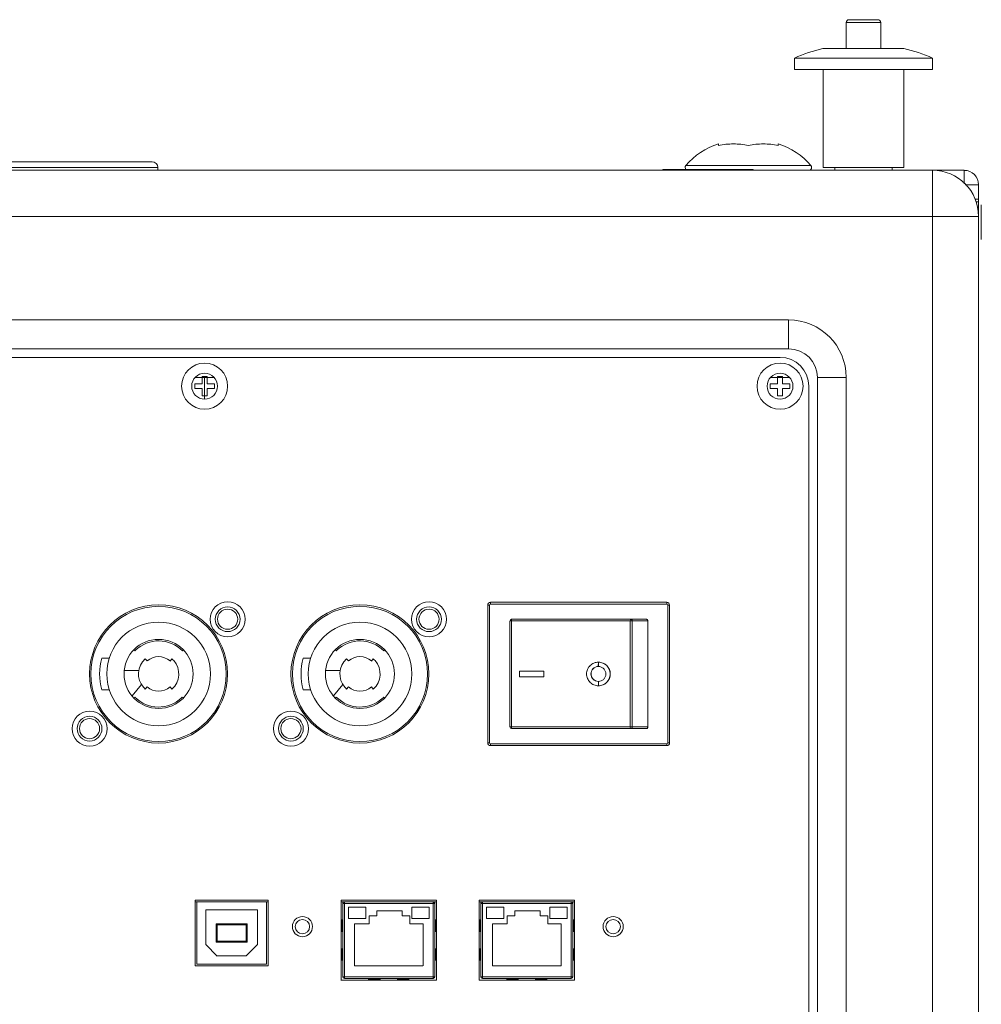
# Model space of a CAD drawing. Extents: x 13 to 460, y 50 to 791.
# Drawn here: x 216 to 237, y 245 to 268 of the extents above; entities that cross this region are included whole.
import ezdxf

# ---------------------------------------------------------------- set-up
doc = ezdxf.new("R2010")
doc.units = 0
doc.header["$MEASUREMENT"] = 0
doc.layers.add('レイヤー 1', color=7, linetype='Continuous', lineweight=0)

msp = doc.modelspace()

# ---------------------------------------------------------------- linework, layer by layer
at = {"layer": 'レイヤー 1', "color": 18, "lineweight": 0, "true_color": 0x040000}
for p, q in [((234.383, 267.445), (235.156, 267.445)), ((234.383, 266.865), (234.383, 267.445)), ((234.447, 267.509), (235.092, 267.509)), ((235.156, 266.865), (235.156, 267.445)), ((233.222, 266.65), (236.315, 266.65)), ((233.222, 266.392), (233.222, 266.65)), ((233.862, 266.865), (235.676, 266.865)), ((236.316, 266.392), (236.316, 266.65)), ((233.222, 266.392), (236.315, 266.392)), ((233.867, 264.2), (233.867, 266.392)), ((235.672, 264.2), (235.672, 266.392)), ((231.521, 264.727), (231.521, 264.691)), ((232.86, 264.691), (232.86, 264.727)), ((217.626, 264.327), (208.726, 264.326)), ((217.719, 264.327), (217.626, 264.327)), ((218.367, 264.327), (217.72, 264.327)), ((218.828, 264.327), (218.368, 264.327)), ((233.592, 264.241), (230.789, 264.241)), ((175.141, 264.136), (237.026, 264.136)), ((216.561, 264.199), (209.145, 264.199)), ((217.222, 264.2), (216.561, 264.2)), ((218.959, 264.2), (217.223, 264.2)), ((218.959, 264.2), (218.96, 264.135)), ((232.267, 264.156), (230.309, 264.156)), ((233.867, 264.2), (235.672, 264.2)), ((234.124, 264.136), (234.124, 264.2)), ((235.414, 264.136), (235.414, 264.2)), ((236.316, 264.136), (236.316, 221.074)), ((237.026, 263.836), (237.026, 264.135)), ((237.348, 263.813), (237.048, 263.813)), ((237.348, 215.852), (237.348, 263.813)), ((237.262, 263.491), (237.347, 263.491)), ((237.296, 263.427), (237.348, 263.427)), ((237.41, 262.588), (237.41, 263.363)), ((174.818, 263.104), (237.348, 263.104)), ((179.072, 260.783), (233.093, 260.783)), ((233.093, 260.783), (233.093, 260.138)), ((179.072, 260.138), (233.093, 260.138)), ((179.265, 259.945), (232.901, 259.945)), ((219.794, 259.494), (220.221, 259.494)), ((219.952, 259.52), (219.952, 259.356)), ((220.061, 259.52), (219.952, 259.52)), ((220.007, 259.494), (220.007, 259.011)), ((220.061, 259.355), (220.061, 259.519)), ((232.688, 259.494), (233.113, 259.494)), ((232.955, 259.52), (232.845, 259.52)), ((232.846, 259.52), (232.846, 259.356)), ((232.955, 259.355), (232.955, 259.519)), ((234.383, 259.494), (233.737, 259.494)), ((233.738, 259.494), (233.738, 229.454)), ((234.383, 259.494), (234.383, 229.454)), ((219.788, 259.355), (219.788, 259.246)), ((219.952, 259.355), (219.788, 259.355)), ((219.788, 259.246), (219.952, 259.246)), ((219.952, 259.246), (219.952, 259.082)), ((220.226, 259.355), (220.061, 259.355)), ((220.061, 259.081), (220.061, 259.246)), ((220.061, 259.246), (220.227, 259.246)), ((220.226, 259.246), (220.226, 259.355)), ((232.68, 259.355), (232.68, 259.246)), ((232.846, 259.355), (232.68, 259.355)), ((232.68, 259.246), (232.846, 259.246)), ((232.846, 259.246), (232.846, 259.082)), ((233.119, 259.355), (232.955, 259.355)), ((232.955, 259.081), (232.955, 259.246)), ((232.955, 259.246), (233.119, 259.246)), ((233.119, 259.246), (233.119, 259.355)), ((233.545, 259.301), (233.545, 229.647)), ((219.952, 259.081), (220.061, 259.081)), ((232.846, 259.081), (232.955, 259.081)), ((226.351, 251.314), (226.351, 254.396)), ((226.388, 254.395), (226.351, 254.395)), ((226.388, 254.395), (226.388, 251.313)), ((226.415, 254.46), (230.36, 254.46)), ((226.415, 254.46), (226.415, 254.421)), ((230.36, 254.421), (226.415, 254.421)), ((230.36, 254.421), (230.36, 254.459)), ((230.386, 251.314), (230.386, 254.396)), ((230.424, 254.395), (230.386, 254.395)), ((230.424, 254.395), (230.424, 251.313)), ((229.9, 254.079), (226.885, 254.079)), ((226.846, 251.668), (226.846, 254.04)), ((229.941, 254.041), (226.847, 254.041)), ((226.883, 254.041), (226.883, 251.668)), ((229.542, 254.041), (229.542, 251.668)), ((229.589, 254.041), (229.589, 251.668)), ((229.941, 254.041), (229.941, 251.668)), ((217.702, 253.209), (217.871, 253.209)), ((218.416, 253.388), (218.442, 253.369)), ((218.72, 253.145), (218.677, 253.193)), ((219.275, 253.193), (219.232, 253.144)), ((219.508, 253.37), (219.535, 253.389)), ((222.215, 253.209), (222.383, 253.209)), ((222.928, 253.388), (222.955, 253.369)), ((223.233, 253.145), (223.189, 253.193)), ((223.786, 253.193), (223.744, 253.144)), ((224.021, 253.37), (224.048, 253.389)), ((228.828, 253.022), (228.83, 253.119)), ((228.833, 253.119), (228.83, 253.022)), ((228.83, 253.119), (228.83, 253.119)), ((228.83, 253.022), (228.83, 253.022)), ((218.206, 252.93), (218.531, 252.93)), ((222.718, 252.93), (223.044, 252.93)), ((227.606, 252.919), (227.064, 252.919)), ((227.065, 252.79), (227.065, 252.919)), ((227.065, 252.79), (227.607, 252.79)), ((227.606, 252.919), (227.606, 252.79)), ((227.607, 252.79), (227.607, 252.919)), ((218.38, 252.362), (218.592, 252.616)), ((218.677, 252.516), (218.719, 252.564)), ((219.232, 252.564), (219.274, 252.516)), ((222.891, 252.362), (223.104, 252.616)), ((223.189, 252.516), (223.233, 252.564)), ((223.744, 252.564), (223.786, 252.516)), ((228.83, 252.687), (228.83, 252.59)), ((217.871, 252.5), (217.702, 252.5)), ((218.443, 252.338), (218.417, 252.321)), ((219.535, 252.321), (219.508, 252.338)), ((222.383, 252.5), (222.215, 252.5)), ((222.956, 252.338), (222.929, 252.321)), ((224.049, 252.321), (224.021, 252.338)), ((226.846, 251.668), (229.941, 251.668)), ((226.885, 251.629), (229.9, 251.629)), ((226.351, 251.314), (226.388, 251.314)), ((226.415, 251.288), (230.36, 251.288)), ((226.415, 251.288), (226.415, 251.25)), ((230.36, 251.249), (226.415, 251.249)), ((230.36, 251.249), (230.36, 251.288)), ((230.386, 251.314), (230.424, 251.314)), ((219.794, 247.788), (221.432, 247.788)), ((219.794, 246.318), (219.794, 247.787)), ((219.794, 247.749), (221.432, 247.749)), ((219.833, 246.357), (219.833, 247.749)), ((221.393, 246.357), (221.393, 247.749)), ((221.432, 247.788), (221.432, 246.318)), ((223.063, 247.788), (225.204, 247.788)), ((223.063, 245.995), (223.063, 247.787)), ((223.063, 247.749), (225.204, 247.749)), ((223.102, 246.073), (223.102, 247.749)), ((225.165, 247.71), (223.102, 247.71)), ((223.14, 247.749), (223.14, 246.034)), ((225.126, 246.034), (225.126, 247.749)), ((225.165, 246.073), (225.165, 247.749)), ((225.203, 247.788), (225.203, 245.996)), ((226.157, 247.788), (228.298, 247.788)), ((226.157, 245.995), (226.157, 247.787)), ((226.157, 247.749), (228.298, 247.749)), ((226.195, 246.073), (226.195, 247.749)), ((228.258, 247.71), (226.196, 247.71)), ((226.234, 247.749), (226.234, 246.034)), ((228.219, 246.034), (228.219, 247.749)), ((228.258, 246.073), (228.258, 247.749)), ((228.297, 247.788), (228.297, 245.996)), ((220.033, 247.568), (221.193, 247.568)), ((220.033, 246.795), (220.033, 247.568)), ((221.193, 247.568), (221.193, 246.795)), ((223.23, 247.633), (223.617, 247.633)), ((223.23, 247.375), (223.23, 247.633)), ((223.616, 247.633), (223.616, 247.374)), ((224.43, 247.549), (223.865, 247.549)), ((223.865, 247.549), (223.865, 247.433)), ((224.43, 247.434), (224.43, 247.549)), ((225.035, 247.633), (224.648, 247.633)), ((224.648, 247.633), (224.648, 247.374)), ((225.035, 247.375), (225.035, 247.633)), ((226.324, 247.633), (226.712, 247.633)), ((226.324, 247.375), (226.324, 247.633)), ((226.711, 247.633), (226.711, 247.374)), ((227.524, 247.549), (226.96, 247.549)), ((226.96, 247.549), (226.96, 247.433)), ((227.524, 247.434), (227.524, 247.549)), ((228.13, 247.633), (227.742, 247.633)), ((227.742, 247.633), (227.742, 247.374)), ((228.13, 247.375), (228.13, 247.633)), ((220.265, 247.259), (220.961, 247.259)), ((220.265, 246.847), (220.265, 247.259)), ((220.265, 247.259), (220.291, 247.233)), ((220.961, 247.259), (220.935, 247.233)), ((220.961, 247.259), (220.961, 246.846)), ((223.102, 247.343), (223.063, 247.343)), ((223.085, 247.085), (223.085, 247.343)), ((223.616, 247.375), (223.23, 247.375)), ((223.692, 247.26), (223.365, 247.26)), ((223.365, 247.26), (223.365, 246.319)), ((223.865, 247.434), (223.691, 247.434)), ((223.692, 247.434), (223.692, 247.26)), ((224.604, 247.434), (224.43, 247.434)), ((224.604, 247.26), (224.604, 247.434)), ((224.9, 247.26), (224.604, 247.26)), ((224.648, 247.375), (225.035, 247.375)), ((224.9, 246.318), (224.9, 247.26)), ((225.203, 247.343), (225.165, 247.343)), ((225.181, 247.343), (225.181, 247.084)), ((226.195, 247.343), (226.157, 247.343)), ((226.178, 247.085), (226.178, 247.343)), ((226.711, 247.375), (226.324, 247.375)), ((226.787, 247.26), (226.46, 247.26)), ((226.46, 247.26), (226.46, 246.319)), ((226.96, 247.434), (226.786, 247.434)), ((226.787, 247.434), (226.787, 247.26)), ((227.697, 247.434), (227.523, 247.434)), ((227.697, 247.26), (227.697, 247.434)), ((227.994, 247.26), (227.698, 247.26)), ((227.742, 247.375), (228.13, 247.375)), ((227.994, 246.318), (227.994, 247.26)), ((228.297, 247.343), (228.259, 247.343)), ((228.275, 247.343), (228.275, 247.084)), ((220.935, 247.233), (220.29, 247.233)), ((220.291, 247.233), (220.291, 246.872)), ((220.935, 246.872), (220.935, 247.234)), ((223.063, 247.085), (223.101, 247.085)), ((225.165, 247.085), (225.203, 247.085)), ((226.157, 247.085), (226.195, 247.085)), ((228.258, 247.085), (228.297, 247.085)), ((220.265, 246.847), (220.291, 246.873)), ((220.961, 246.847), (220.265, 246.847)), ((220.291, 246.872), (220.936, 246.872)), ((220.961, 246.847), (220.935, 246.873)), ((220.033, 246.795), (220.291, 246.536)), ((220.935, 246.537), (221.193, 246.796)), ((223.102, 246.698), (223.063, 246.698)), ((223.085, 246.441), (223.085, 246.698)), ((225.203, 246.698), (225.165, 246.698)), ((225.181, 246.698), (225.181, 246.44)), ((226.195, 246.698), (226.157, 246.698)), ((226.178, 246.441), (226.178, 246.698)), ((228.297, 246.698), (228.259, 246.698)), ((228.275, 246.698), (228.275, 246.44)), ((219.833, 246.357), (221.393, 246.357)), ((220.935, 246.537), (220.29, 246.537)), ((223.063, 246.441), (223.101, 246.441)), ((225.165, 246.441), (225.203, 246.441)), ((226.157, 246.441), (226.195, 246.441)), ((228.258, 246.441), (228.297, 246.441)), ((221.432, 246.318), (219.795, 246.318)), ((223.365, 246.318), (224.899, 246.318)), ((226.46, 246.318), (227.993, 246.318)), ((225.203, 245.995), (223.062, 245.995)), ((223.102, 246.073), (225.164, 246.073)), ((225.126, 246.034), (223.14, 246.034)), ((223.682, 246.034), (223.682, 245.996)), ((223.939, 246.017), (223.682, 246.017)), ((223.939, 245.995), (223.939, 246.034)), ((224.326, 246.034), (224.326, 245.996)), ((224.584, 246.017), (224.326, 246.017)), ((224.584, 245.995), (224.584, 246.034)), ((228.297, 245.995), (226.156, 245.995)), ((226.195, 246.073), (228.258, 246.073)), ((228.219, 246.034), (226.234, 246.034)), ((226.776, 246.034), (226.776, 245.996)), ((227.033, 246.017), (226.776, 246.017)), ((227.033, 245.995), (227.033, 246.034)), ((227.42, 246.034), (227.42, 245.996)), ((227.678, 246.017), (227.421, 246.017)), ((227.678, 245.995), (227.678, 246.034))]:
    msp.add_line(p, q, dxfattribs=at)
for points in [[(226.883, 254.041), (226.883, 254.056), (226.883, 254.062), (226.884, 254.068), (226.884, 254.073), (226.884, 254.075)], [(226.883, 251.668), (226.883, 251.653), (226.883, 251.647), (226.884, 251.641), (226.884, 251.636), (226.884, 251.632)]]:
    msp.add_lwpolyline(points, dxfattribs=at)
for points in [[(234.447, 267.509), (234.412, 267.509), (234.382, 267.481), (234.382, 267.445)], [(235.156, 267.445), (235.156, 267.48), (235.128, 267.509), (235.092, 267.509)], [(233.862, 266.865), (233.643, 266.812), (233.428, 266.74), (233.222, 266.649)], [(236.316, 266.65), (236.109, 266.74), (235.895, 266.811), (235.675, 266.865)], [(231.521, 264.727), (231.236, 264.639), (230.98, 264.471), (230.789, 264.241)], [(233.592, 264.241), (233.401, 264.471), (233.147, 264.639), (232.86, 264.727)], [(218.959, 264.2), (218.957, 264.272), (218.898, 264.328), (218.828, 264.327)], [(230.789, 264.241), (230.768, 264.216), (230.769, 264.179), (230.792, 264.156)], [(230.309, 264.156), (230.292, 264.156), (230.276, 264.148), (230.263, 264.136)], [(232.314, 264.136), (232.301, 264.148), (232.285, 264.156), (232.268, 264.156)], [(237.348, 263.104), (237.348, 263.674), (236.887, 264.136), (236.316, 264.136)], [(237.348, 263.813), (237.348, 263.991), (237.204, 264.135), (237.026, 264.135)], [(234.383, 259.494), (234.383, 260.207), (233.805, 260.784), (233.093, 260.784)], [(233.738, 259.494), (233.738, 259.85), (233.45, 260.138), (233.093, 260.138)], [(233.545, 259.301), (233.545, 259.658), (233.256, 259.946), (232.9, 259.946)], [(226.415, 254.46), (226.379, 254.46), (226.35, 254.431), (226.35, 254.395)], [(226.415, 254.421), (226.4, 254.421), (226.389, 254.41), (226.389, 254.395)], [(230.386, 254.395), (230.386, 254.409), (230.374, 254.421), (230.359, 254.421)], [(230.424, 254.395), (230.424, 254.43), (230.396, 254.46), (230.36, 254.46)], [(226.885, 254.079), (226.864, 254.079), (226.846, 254.062), (226.846, 254.04)], [(217.702, 253.209), (217.637, 252.977), (217.637, 252.732), (217.702, 252.5)], [(219.232, 253.145), (219.085, 253.274), (218.866, 253.274), (218.72, 253.145)], [(222.215, 253.209), (222.151, 252.977), (222.151, 252.732), (222.215, 252.5)], [(223.744, 253.145), (223.598, 253.274), (223.378, 253.274), (223.233, 253.145)], [(218.72, 252.564), (218.866, 252.435), (219.085, 252.435), (219.232, 252.564)], [(223.233, 252.564), (223.378, 252.435), (223.598, 252.435), (223.744, 252.564)], [(226.846, 251.668), (226.846, 251.647), (226.865, 251.63), (226.885, 251.63)], [(226.351, 251.314), (226.351, 251.278), (226.378, 251.249), (226.415, 251.249)], [(226.388, 251.314), (226.388, 251.3), (226.401, 251.287), (226.415, 251.287)], [(230.36, 251.249), (230.395, 251.249), (230.425, 251.278), (230.425, 251.314)], [(230.36, 251.288), (230.375, 251.288), (230.386, 251.299), (230.386, 251.314)], [(223.14, 247.749), (223.118, 247.749), (223.102, 247.731), (223.102, 247.71)], [(225.165, 247.71), (225.165, 247.732), (225.146, 247.748), (225.126, 247.748)], [(226.234, 247.749), (226.212, 247.749), (226.196, 247.731), (226.196, 247.71)], [(228.258, 247.71), (228.258, 247.732), (228.241, 247.748), (228.22, 247.748)], [(223.102, 246.073), (223.102, 246.051), (223.119, 246.034), (223.14, 246.034)], [(225.126, 246.034), (225.147, 246.034), (225.164, 246.052), (225.164, 246.073)], [(226.195, 246.073), (226.195, 246.051), (226.213, 246.034), (226.234, 246.034)], [(228.219, 246.034), (228.242, 246.034), (228.258, 246.052), (228.258, 246.073)]]:
    msp.add_open_spline(points, degree=3, dxfattribs=at)
for points, knots in [([(231.521, 264.691), (231.63, 264.716), (231.743, 264.727), (231.857, 264.727), (231.969, 264.727), (232.08, 264.716), (232.191, 264.691)], [0, 0, 0, 0, 1, 1, 1, 2, 2, 2, 2]), ([(232.191, 264.691), (232.3, 264.716), (232.414, 264.727), (232.527, 264.727), (232.637, 264.727), (232.751, 264.716), (232.86, 264.691)], [0, 0, 0, 0, 1, 1, 1, 2, 2, 2, 2]), ([(233.542, 264.136), (233.579, 264.136), (233.607, 264.164), (233.607, 264.2), (233.607, 264.215), (233.602, 264.23), (233.592, 264.241)], [0, 0, 0, 0, 1, 1, 1, 2, 2, 2, 2]), ([(220.007, 258.785), (219.722, 258.785), (219.492, 259.017), (219.492, 259.301), (219.492, 259.586), (219.722, 259.817), (220.007, 259.817), (220.291, 259.817), (220.523, 259.586), (220.523, 259.301), (220.523, 259.017), (220.291, 258.785), (220.007, 258.785)], [0, 0, 0, 0, 1, 1, 1, 2, 2, 2, 3, 3, 3, 4, 4, 4, 4]), ([(232.9, 258.785), (232.615, 258.785), (232.384, 259.017), (232.384, 259.301), (232.384, 259.586), (232.615, 259.817), (232.9, 259.817), (233.185, 259.817), (233.415, 259.586), (233.415, 259.301), (233.415, 259.017), (233.185, 258.785), (232.9, 258.785)], [0, 0, 0, 0, 1, 1, 1, 2, 2, 2, 3, 3, 3, 4, 4, 4, 4]), ([(220.007, 259.01), (219.846, 259.01), (219.717, 259.14), (219.717, 259.3), (219.717, 259.461), (219.846, 259.591), (220.007, 259.591), (220.167, 259.591), (220.296, 259.461), (220.296, 259.3), (220.296, 259.14), (220.167, 259.01), (220.007, 259.01)], [0, 0, 0, 0, 1, 1, 1, 2, 2, 2, 3, 3, 3, 4, 4, 4, 4]), ([(232.9, 259.01), (232.74, 259.01), (232.61, 259.14), (232.61, 259.3), (232.61, 259.461), (232.74, 259.591), (232.9, 259.591), (233.061, 259.591), (233.19, 259.461), (233.19, 259.3), (233.19, 259.14), (233.061, 259.01), (232.9, 259.01)], [0, 0, 0, 0, 1, 1, 1, 2, 2, 2, 3, 3, 3, 4, 4, 4, 4]), ([(218.976, 251.307), (218.122, 251.307), (217.429, 251.999), (217.429, 252.855), (217.429, 253.709), (218.122, 254.402), (218.976, 254.402), (219.83, 254.402), (220.522, 253.709), (220.522, 252.855), (220.522, 251.999), (219.83, 251.307), (218.976, 251.307)], [0, 0, 0, 0, 1, 1, 1, 2, 2, 2, 3, 3, 3, 4, 4, 4, 4]), ([(218.976, 251.339), (218.139, 251.339), (217.46, 252.018), (217.46, 252.855), (217.46, 253.692), (218.139, 254.369), (218.976, 254.369), (219.812, 254.369), (220.491, 253.692), (220.491, 252.855), (220.491, 252.018), (219.812, 251.339), (218.976, 251.339)], [0, 0, 0, 0, 1, 1, 1, 2, 2, 2, 3, 3, 3, 4, 4, 4, 4]), ([(220.523, 253.686), (220.305, 253.686), (220.13, 253.863), (220.13, 254.079), (220.13, 254.297), (220.305, 254.472), (220.523, 254.472), (220.74, 254.472), (220.916, 254.297), (220.916, 254.079), (220.916, 253.863), (220.74, 253.686), (220.523, 253.686)], [0, 0, 0, 0, 1, 1, 1, 2, 2, 2, 3, 3, 3, 4, 4, 4, 4]), ([(220.523, 253.802), (220.37, 253.802), (220.245, 253.927), (220.245, 254.079), (220.245, 254.232), (220.37, 254.357), (220.523, 254.357), (220.676, 254.357), (220.8, 254.232), (220.8, 254.079), (220.8, 253.927), (220.676, 253.802), (220.523, 253.802)], [0, 0, 0, 0, 1, 1, 1, 2, 2, 2, 3, 3, 3, 4, 4, 4, 4]), ([(220.523, 253.854), (220.397, 253.854), (220.296, 253.955), (220.296, 254.079), (220.296, 254.204), (220.397, 254.305), (220.523, 254.305), (220.648, 254.305), (220.749, 254.204), (220.749, 254.079), (220.749, 253.955), (220.648, 253.854), (220.523, 253.854)], [0, 0, 0, 0, 1, 1, 1, 2, 2, 2, 3, 3, 3, 4, 4, 4, 4]), ([(223.488, 251.307), (222.634, 251.307), (221.941, 251.999), (221.941, 252.855), (221.941, 253.709), (222.634, 254.402), (223.488, 254.402), (224.342, 254.402), (225.034, 253.709), (225.034, 252.855), (225.034, 251.999), (224.342, 251.307), (223.488, 251.307)], [0, 0, 0, 0, 1, 1, 1, 2, 2, 2, 3, 3, 3, 4, 4, 4, 4]), ([(223.488, 251.339), (222.651, 251.339), (221.973, 252.018), (221.973, 252.855), (221.973, 253.692), (222.651, 254.369), (223.488, 254.369), (224.324, 254.369), (225.003, 253.692), (225.003, 252.855), (225.003, 252.018), (224.324, 251.339), (223.488, 251.339)], [0, 0, 0, 0, 1, 1, 1, 2, 2, 2, 3, 3, 3, 4, 4, 4, 4]), ([(225.035, 253.686), (224.818, 253.686), (224.643, 253.863), (224.643, 254.079), (224.643, 254.297), (224.818, 254.472), (225.035, 254.472), (225.252, 254.472), (225.428, 254.297), (225.428, 254.079), (225.428, 253.863), (225.252, 253.686), (225.035, 253.686)], [0, 0, 0, 0, 1, 1, 1, 2, 2, 2, 3, 3, 3, 4, 4, 4, 4]), ([(225.035, 253.802), (224.882, 253.802), (224.757, 253.927), (224.757, 254.079), (224.757, 254.232), (224.882, 254.357), (225.035, 254.357), (225.189, 254.357), (225.313, 254.232), (225.313, 254.079), (225.313, 253.927), (225.189, 253.802), (225.035, 253.802)], [0, 0, 0, 0, 1, 1, 1, 2, 2, 2, 3, 3, 3, 4, 4, 4, 4]), ([(225.035, 253.854), (224.91, 253.854), (224.81, 253.955), (224.81, 254.079), (224.81, 254.204), (224.91, 254.305), (225.035, 254.305), (225.16, 254.305), (225.261, 254.204), (225.261, 254.079), (225.261, 253.955), (225.16, 253.854), (225.035, 253.854)], [0, 0, 0, 0, 1, 1, 1, 2, 2, 2, 3, 3, 3, 4, 4, 4, 4]), ([(229.556, 254.079), (229.554, 254.079), (229.553, 254.078), (229.551, 254.077), (229.55, 254.075), (229.549, 254.074), (229.549, 254.073), (229.548, 254.072), (229.546, 254.069), (229.546, 254.068), (229.546, 254.068), (229.543, 254.055), (229.543, 254.055), (229.543, 254.05), (229.541, 254.045), (229.541, 254.04)], [0, 0, 0, 0, 1, 1, 1, 2, 2, 2, 3, 3, 3, 4, 4, 4, 5, 5, 5, 5]), ([(229.556, 254.079), (229.561, 254.079), (229.565, 254.079), (229.57, 254.077), (229.574, 254.074), (229.577, 254.072), (229.58, 254.068), (229.582, 254.064), (229.585, 254.059), (229.586, 254.055), (229.589, 254.05), (229.589, 254.045), (229.589, 254.04)], [0, 0, 0, 0, 1, 1, 1, 2, 2, 2, 3, 3, 3, 4, 4, 4, 4]), ([(229.941, 254.041), (229.941, 254.046), (229.94, 254.051), (229.937, 254.056), (229.935, 254.061), (229.933, 254.064), (229.929, 254.068), (229.924, 254.072), (229.92, 254.074), (229.915, 254.077), (229.911, 254.078), (229.905, 254.079), (229.9, 254.079)], [0, 0, 0, 0, 1, 1, 1, 2, 2, 2, 3, 3, 3, 4, 4, 4, 4]), ([(218.976, 251.694), (218.334, 251.694), (217.814, 252.213), (217.814, 252.855), (217.814, 253.495), (218.334, 254.015), (218.976, 254.015), (219.617, 254.015), (220.137, 253.495), (220.137, 252.855), (220.137, 252.213), (219.617, 251.694), (218.976, 251.694)], [0, 0, 0, 0, 1, 1, 1, 2, 2, 2, 3, 3, 3, 4, 4, 4, 4]), ([(223.488, 251.694), (222.846, 251.694), (222.328, 252.213), (222.328, 252.855), (222.328, 253.495), (222.846, 254.015), (223.488, 254.015), (224.129, 254.015), (224.649, 253.495), (224.649, 252.855), (224.649, 252.213), (224.129, 251.694), (223.488, 251.694)], [0, 0, 0, 0, 1, 1, 1, 2, 2, 2, 3, 3, 3, 4, 4, 4, 4]), ([(219.508, 253.37), (219.223, 253.665), (218.754, 253.672), (218.46, 253.387), (218.453, 253.381), (218.448, 253.376), (218.443, 253.37)], [0, 0, 0, 0, 1, 1, 1, 2, 2, 2, 2]), ([(224.021, 253.37), (223.736, 253.665), (223.267, 253.672), (222.973, 253.387), (222.966, 253.381), (222.96, 253.376), (222.956, 253.37)], [0, 0, 0, 0, 1, 1, 1, 2, 2, 2, 2]), ([(218.976, 252.081), (218.548, 252.081), (218.202, 252.427), (218.202, 252.854), (218.202, 253.281), (218.548, 253.628), (218.976, 253.628), (219.403, 253.628), (219.749, 253.281), (219.749, 252.854), (219.749, 252.427), (219.403, 252.081), (218.976, 252.081)], [0, 0, 0, 0, 1, 1, 1, 2, 2, 2, 3, 3, 3, 4, 4, 4, 4]), ([(223.488, 252.081), (223.06, 252.081), (222.714, 252.427), (222.714, 252.854), (222.714, 253.281), (223.06, 253.628), (223.488, 253.628), (223.915, 253.628), (224.261, 253.281), (224.261, 252.854), (224.261, 252.427), (223.915, 252.081), (223.488, 252.081)], [0, 0, 0, 0, 1, 1, 1, 2, 2, 2, 3, 3, 3, 4, 4, 4, 4]), ([(218.677, 253.193), (218.491, 253.029), (218.472, 252.742), (218.637, 252.556), (218.65, 252.542), (218.662, 252.529), (218.677, 252.516)], [0, 0, 0, 0, 1, 1, 1, 2, 2, 2, 2]), ([(219.275, 252.516), (219.461, 252.681), (219.478, 252.966), (219.314, 253.152), (219.301, 253.167), (219.288, 253.181), (219.275, 253.192)], [0, 0, 0, 0, 1, 1, 1, 2, 2, 2, 2]), ([(223.189, 253.193), (223.004, 253.029), (222.985, 252.742), (223.15, 252.556), (223.163, 252.542), (223.175, 252.529), (223.189, 252.516)], [0, 0, 0, 0, 1, 1, 1, 2, 2, 2, 2]), ([(223.786, 252.516), (223.973, 252.681), (223.992, 252.966), (223.826, 253.152), (223.814, 253.167), (223.801, 253.181), (223.786, 253.192)], [0, 0, 0, 0, 1, 1, 1, 2, 2, 2, 2]), ([(228.83, 253.119), (228.797, 253.119), (228.762, 253.112), (228.731, 253.099), (228.7, 253.086), (228.67, 253.066), (228.646, 253.043), (228.632, 253.031), (228.621, 253.018), (228.611, 253.003), (228.601, 252.989), (228.594, 252.973), (228.587, 252.957), (228.573, 252.925), (228.565, 252.89), (228.565, 252.855), (228.565, 252.819), (228.573, 252.784), (228.587, 252.752), (228.594, 252.736), (228.601, 252.719), (228.611, 252.704), (228.621, 252.691), (228.632, 252.678), (228.646, 252.666), (228.67, 252.641), (228.7, 252.622), (228.731, 252.609), (228.762, 252.596), (228.797, 252.59), (228.83, 252.59)], [0, 0, 0, 0, 1, 1, 1, 2, 2, 2, 3, 3, 3, 4, 4, 4, 5, 5, 5, 6, 6, 6, 7, 7, 7, 8, 8, 8, 9, 9, 9, 10, 10, 10, 10]), ([(228.828, 253.022), (228.736, 253.02), (228.662, 252.944), (228.665, 252.85), (228.666, 252.761), (228.739, 252.688), (228.83, 252.686)], [0, 0, 0, 0, 1, 1, 1, 2, 2, 2, 2]), ([(228.828, 253.022), (228.807, 253.022), (228.785, 253.017), (228.766, 253.01), (228.746, 253.001), (228.727, 252.988), (228.712, 252.974), (228.697, 252.957), (228.683, 252.939), (228.675, 252.919), (228.666, 252.898), (228.662, 252.875), (228.662, 252.853), (228.662, 252.832), (228.667, 252.809), (228.676, 252.788), (228.685, 252.768), (228.698, 252.75), (228.712, 252.735), (228.728, 252.719), (228.747, 252.707), (228.767, 252.699), (228.787, 252.691), (228.808, 252.686), (228.83, 252.686)], [0, 0, 0, 0, 1, 1, 1, 2, 2, 2, 3, 3, 3, 4, 4, 4, 5, 5, 5, 6, 6, 6, 7, 7, 7, 8, 8, 8, 8]), ([(228.833, 252.687), (228.854, 252.687), (228.875, 252.691), (228.895, 252.699), (228.914, 252.708), (228.932, 252.72), (228.948, 252.735), (228.963, 252.75), (228.976, 252.769), (228.984, 252.79), (228.993, 252.81), (228.998, 252.832), (228.998, 252.855), (228.998, 252.876), (228.993, 252.898), (228.984, 252.919), (228.976, 252.939), (228.963, 252.958), (228.948, 252.973), (228.932, 252.989), (228.914, 253), (228.895, 253.009), (228.874, 253.018), (228.854, 253.021), (228.831, 253.023)], [0, 0, 0, 0, 1, 1, 1, 2, 2, 2, 3, 3, 3, 4, 4, 4, 5, 5, 5, 6, 6, 6, 7, 7, 7, 8, 8, 8, 8]), ([(228.833, 252.59), (228.978, 252.59), (229.096, 252.708), (229.096, 252.855), (229.096, 253), (228.979, 253.117), (228.835, 253.118)], [0, 0, 0, 0, 1, 1, 1, 2, 2, 2, 2]), ([(228.833, 252.59), (228.865, 252.59), (228.9, 252.597), (228.931, 252.61), (228.962, 252.623), (228.991, 252.642), (229.014, 252.666), (229.039, 252.691), (229.06, 252.719), (229.073, 252.75), (229.086, 252.783), (229.094, 252.819), (229.094, 252.853), (229.094, 252.888), (229.088, 252.923), (229.074, 252.955), (229.061, 252.988), (229.042, 253.016), (229.017, 253.041), (228.993, 253.065), (228.963, 253.085), (228.932, 253.098), (228.902, 253.111), (228.868, 253.118), (228.835, 253.118)], [0, 0, 0, 0, 1, 1, 1, 2, 2, 2, 3, 3, 3, 4, 4, 4, 5, 5, 5, 6, 6, 6, 7, 7, 7, 8, 8, 8, 8]), ([(218.443, 252.338), (218.727, 252.045), (219.196, 252.036), (219.492, 252.322), (219.497, 252.327), (219.503, 252.333), (219.507, 252.338)], [0, 0, 0, 0, 1, 1, 1, 2, 2, 2, 2]), ([(222.956, 252.338), (223.241, 252.045), (223.709, 252.036), (224.004, 252.322), (224.01, 252.327), (224.015, 252.333), (224.02, 252.338)], [0, 0, 0, 0, 1, 1, 1, 2, 2, 2, 2]), ([(217.429, 251.237), (217.211, 251.237), (217.036, 251.413), (217.036, 251.629), (217.036, 251.847), (217.211, 252.022), (217.429, 252.022), (217.646, 252.022), (217.822, 251.847), (217.822, 251.629), (217.822, 251.413), (217.646, 251.237), (217.429, 251.237)], [0, 0, 0, 0, 1, 1, 1, 2, 2, 2, 3, 3, 3, 4, 4, 4, 4]), ([(217.429, 251.352), (217.276, 251.352), (217.15, 251.477), (217.15, 251.63), (217.15, 251.783), (217.276, 251.907), (217.429, 251.907), (217.582, 251.907), (217.706, 251.783), (217.706, 251.63), (217.706, 251.477), (217.582, 251.352), (217.429, 251.352)], [0, 0, 0, 0, 1, 1, 1, 2, 2, 2, 3, 3, 3, 4, 4, 4, 4]), ([(221.941, 251.237), (221.723, 251.237), (221.548, 251.413), (221.548, 251.629), (221.548, 251.847), (221.723, 252.022), (221.941, 252.022), (222.158, 252.022), (222.334, 251.847), (222.334, 251.629), (222.334, 251.413), (222.158, 251.237), (221.941, 251.237)], [0, 0, 0, 0, 1, 1, 1, 2, 2, 2, 3, 3, 3, 4, 4, 4, 4]), ([(221.941, 251.352), (221.788, 251.352), (221.664, 251.477), (221.664, 251.63), (221.664, 251.783), (221.788, 251.907), (221.941, 251.907), (222.094, 251.907), (222.218, 251.783), (222.218, 251.63), (222.218, 251.477), (222.094, 251.352), (221.941, 251.352)], [0, 0, 0, 0, 1, 1, 1, 2, 2, 2, 3, 3, 3, 4, 4, 4, 4]), ([(217.429, 251.404), (217.303, 251.404), (217.203, 251.505), (217.203, 251.629), (217.203, 251.755), (217.303, 251.855), (217.429, 251.855), (217.553, 251.855), (217.654, 251.755), (217.654, 251.629), (217.654, 251.505), (217.553, 251.404), (217.429, 251.404)], [0, 0, 0, 0, 1, 1, 1, 2, 2, 2, 3, 3, 3, 4, 4, 4, 4]), ([(221.941, 251.404), (221.815, 251.404), (221.715, 251.505), (221.715, 251.629), (221.715, 251.755), (221.815, 251.855), (221.941, 251.855), (222.066, 251.855), (222.167, 251.755), (222.167, 251.629), (222.167, 251.505), (222.066, 251.404), (221.941, 251.404)], [0, 0, 0, 0, 1, 1, 1, 2, 2, 2, 3, 3, 3, 4, 4, 4, 4]), ([(229.542, 251.668), (229.542, 251.663), (229.543, 251.658), (229.543, 251.653), (229.543, 251.653), (229.547, 251.641), (229.547, 251.641), (229.547, 251.64), (229.548, 251.638), (229.549, 251.636), (229.549, 251.635), (229.55, 251.633), (229.552, 251.632), (229.553, 251.631), (229.554, 251.63), (229.557, 251.63)], [0, 0, 0, 0, 1, 1, 1, 2, 2, 2, 3, 3, 3, 4, 4, 4, 5, 5, 5, 5]), ([(229.589, 251.668), (229.589, 251.663), (229.589, 251.658), (229.587, 251.653), (229.585, 251.648), (229.583, 251.644), (229.579, 251.641), (229.577, 251.637), (229.573, 251.635), (229.569, 251.632), (229.564, 251.631), (229.562, 251.63), (229.557, 251.63)], [0, 0, 0, 0, 1, 1, 1, 2, 2, 2, 3, 3, 3, 4, 4, 4, 4]), ([(229.941, 251.668), (229.941, 251.663), (229.94, 251.658), (229.937, 251.653), (229.935, 251.648), (229.933, 251.643), (229.929, 251.641), (229.924, 251.637), (229.92, 251.635), (229.915, 251.632), (229.911, 251.631), (229.905, 251.63), (229.9, 251.63)], [0, 0, 0, 0, 1, 1, 1, 2, 2, 2, 3, 3, 3, 4, 4, 4, 4]), ([(222.198, 246.969), (222.074, 246.969), (221.973, 247.071), (221.973, 247.195), (221.973, 247.319), (222.074, 247.42), (222.198, 247.42), (222.324, 247.42), (222.424, 247.319), (222.424, 247.195), (222.424, 247.071), (222.324, 246.969), (222.198, 246.969)], [0, 0, 0, 0, 1, 1, 1, 2, 2, 2, 3, 3, 3, 4, 4, 4, 4]), ([(222.198, 247.033), (222.11, 247.033), (222.038, 247.105), (222.038, 247.195), (222.038, 247.284), (222.11, 247.355), (222.198, 247.355), (222.288, 247.355), (222.36, 247.284), (222.36, 247.195), (222.36, 247.105), (222.288, 247.033), (222.198, 247.033)], [0, 0, 0, 0, 1, 1, 1, 2, 2, 2, 3, 3, 3, 4, 4, 4, 4]), ([(229.16, 246.969), (229.036, 246.969), (228.935, 247.071), (228.935, 247.195), (228.935, 247.319), (229.036, 247.42), (229.16, 247.42), (229.286, 247.42), (229.387, 247.319), (229.387, 247.195), (229.387, 247.071), (229.286, 246.969), (229.16, 246.969)], [0, 0, 0, 0, 1, 1, 1, 2, 2, 2, 3, 3, 3, 4, 4, 4, 4]), ([(229.16, 247.033), (229.072, 247.033), (229, 247.105), (229, 247.195), (229, 247.284), (229.072, 247.355), (229.16, 247.355), (229.25, 247.355), (229.322, 247.284), (229.322, 247.195), (229.322, 247.105), (229.25, 247.033), (229.16, 247.033)], [0, 0, 0, 0, 1, 1, 1, 2, 2, 2, 3, 3, 3, 4, 4, 4, 4])]:
    msp.add_open_spline(points, degree=3, knots=knots, dxfattribs=at)

doc.saveas('drawing.dxf')
